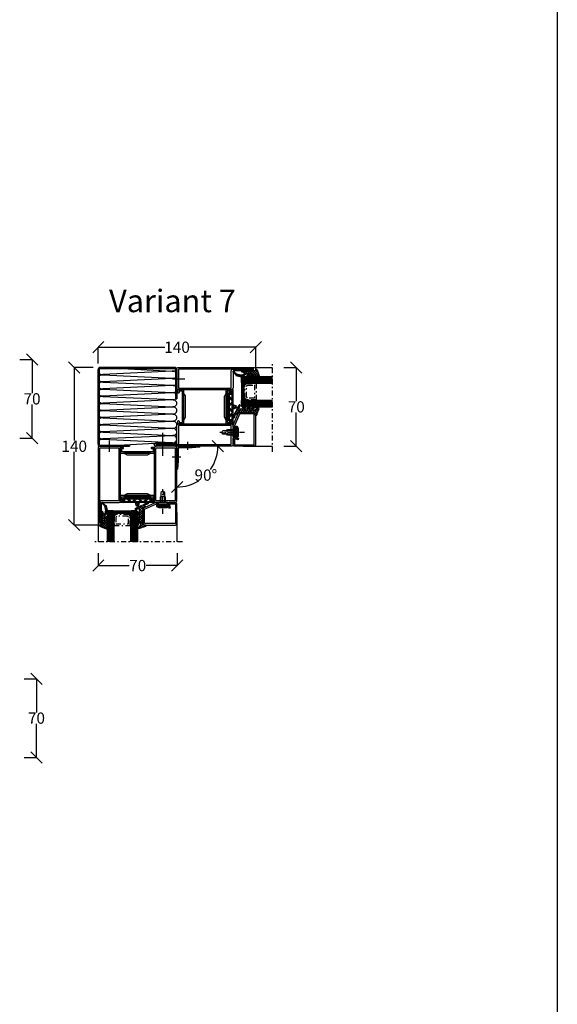
# Model space of a CAD drawing. Extents: x -6243 to 20826, y 18304 to 22537.
# Drawn here: x 4154 to 4632, y 19179 to 20053 of the extents above; entities that cross this region are included whole.
import ezdxf

# ---------------------------------------------------------------- set-up
doc = ezdxf.new("R2010")
doc.units = 0
doc.header["$MEASUREMENT"] = 0
for name, pattern in [('AUSGEZOGEN', [0]), ('DASHED', [0.75, 0.5, -0.25]), ('OGLT0', [10, 4.5, -2.2, 1.1, -2.2])]:
    doc.linetypes.add(name, pattern=pattern)
doc.layers.get('0').update_dxf_attribs({"linetype": 'CONTINUOUS'})
doc.layers.get('DEFPOINTS').update_dxf_attribs({"linetype": 'CONTINUOUS'})
doc.layers.add('HILFSPUNKTE', color=15, linetype='AUSGEZOGEN')
doc.layers.add('WA_HATCH', color=56, linetype='CONTINUOUS')
doc.styles.add('WMF-ARIAL0', font='arial.ttf')
doc.dimstyles.get("Standard").update_dxf_attribs({"dimtxt": 0.18, "dimasz": 0.18, "dimexe": 0.18, "dimexo": 0.0625, "dimgap": 0.09, "dimtad": 0, "dimtih": 1, "dimtoh": 1, "dimdec": 4, "dimzin": 0, "dimtxsty": 'STANDARD', "dimcen": 0.09, "dimazin": 3, "dimtfac": 1, "dimtdec": 4, "dimtofl": 0, "dimtmove": 0, "dimatfit": 3, "dimtolj": 1, "dimtzin": 0})

# ---------------------------------------------------------------- blocks, each defined once
blk = doc.blocks.new('_OBLIQUE')
at = {"color": 0, "linetype": 'BYBLOCK'}
blk.add_line((-0.5, -0.5), (0.5, 0.5), dxfattribs=at)
blk = doc.blocks.new('*D339')
at = {"color": 0}
for p, q in [((4154.14, 19751.44), (4165.25, 19751.44)), ((4165.07, 19751.44), (4165.07, 19721.53)), ((4165.07, 19681.44), (4165.07, 19711.35)), ((4154.14, 19681.44), (4165.25, 19681.44))]:
    blk.add_line(p, q, dxfattribs=at)
at = {"layer": 'DEFPOINTS', "color": 0}
for p in [(4154.07, 19751.44), (4154.07, 19681.44), (4165.07, 19681.44)]:
    blk.add_point(p, dxfattribs=at)
at = {"color": 0, "xscale": 10, "yscale": 10, "zscale": 10}
for p, rotation in [((4165.07, 19751.44), 90), ((4165.07, 19681.44), 270)]:
    blk.add_blockref('_OBLIQUE', p, dxfattribs=dict(at, rotation=rotation))
at = {"color": 0, "insert": (4165.07, 19716.44), "char_height": 10, "attachment_point": 5}
blk.add_mtext('\\A1;{\\Ftxt|c186;70}', dxfattribs=at)
blk = doc.blocks.new('*D349')
at = {"color": 0}
for p, q in [((4158.07, 19467.78), (4169.18, 19467.78)), ((4169, 19467.78), (4169, 19437.87)), ((4169, 19397.78), (4169, 19427.69)), ((4158.07, 19397.78), (4169.18, 19397.78))]:
    blk.add_line(p, q, dxfattribs=at)
at = {"layer": 'DEFPOINTS', "color": 0}
for p in [(4158.01, 19467.78), (4158.01, 19397.78), (4169, 19397.78)]:
    blk.add_point(p, dxfattribs=at)
at = {"color": 0, "xscale": 10, "yscale": 10, "zscale": 10}
for p, rotation in [((4169, 19467.78), 90), ((4169, 19397.78), 270)]:
    blk.add_blockref('_OBLIQUE', p, dxfattribs=dict(at, rotation=rotation))
at = {"color": 0, "insert": (4169, 19432.78), "char_height": 10, "attachment_point": 5}
blk.add_mtext('\\A1;{\\Ftxt|c186;70}', dxfattribs=at)
blk = doc.blocks.new('*D353')
at = {"color": 0}
for p, q in [((4389.07, 19744.33), (4400.19, 19744.33)), ((4400.01, 19744.33), (4400.01, 19714.42)), ((4400.01, 19674.33), (4400.01, 19704.24)), ((4389.07, 19674.33), (4400.19, 19674.33))]:
    blk.add_line(p, q, dxfattribs=at)
at = {"layer": 'DEFPOINTS', "color": 0}
for p in [(4389.01, 19744.33), (4389.01, 19674.33), (4400.01, 19674.33)]:
    blk.add_point(p, dxfattribs=at)
at = {"color": 0, "xscale": 10, "yscale": 10, "zscale": 10}
for p, rotation in [((4400.01, 19744.33), 90), ((4400.01, 19674.33), 270)]:
    blk.add_blockref('_OBLIQUE', p, dxfattribs=dict(at, rotation=rotation))
at = {"color": 0, "insert": (4400.01, 19709.33), "char_height": 10, "attachment_point": 5}
blk.add_mtext('\\A1;{\\Ftxt|c186;70}', dxfattribs=at)
blk = doc.blocks.new('*D354')
at = {"color": 0}
for p, q in [((4224.01, 19579.27), (4224.01, 19568.15)), ((4294.01, 19579.27), (4294.01, 19568.15)), ((4224.01, 19568.33), (4251.42, 19568.33)), ((4294.01, 19568.33), (4266.6, 19568.33))]:
    blk.add_line(p, q, dxfattribs=at)
at = {"layer": 'DEFPOINTS', "color": 0}
for p in [(4224.01, 19579.33), (4294.01, 19579.33), (4294.01, 19568.33)]:
    blk.add_point(p, dxfattribs=at)
at = {"color": 0, "xscale": 10, "yscale": 10, "zscale": 10, "rotation": 180}
blk.add_blockref('_OBLIQUE', (4224.01, 19568.33), dxfattribs=at)
at = {"color": 0, "xscale": 10, "yscale": 10, "zscale": 10}
blk.add_blockref('_OBLIQUE', (4294.01, 19568.33), dxfattribs=at)
at = {"color": 0, "insert": (4259.01, 19568.33), "char_height": 10, "attachment_point": 5}
blk.add_mtext('\\A1;{\\Ftxt|c186;70}', dxfattribs=at)
blk = doc.blocks.new('*D355')
at = {"color": 0}
for p, q in [((4224.01, 19747.89), (4224.01, 19762.48)), ((4224.01, 19762.3), (4283.09, 19762.3)), ((4364.01, 19762.3), (4304.93, 19762.3)), ((4364.01, 19742.89), (4364.01, 19762.48))]:
    blk.add_line(p, q, dxfattribs=at)
at = {"layer": 'DEFPOINTS', "color": 0}
for p in [(4364.01, 19762.3), (4224.01, 19747.82), (4364.01, 19742.83)]:
    blk.add_point(p, dxfattribs=at)
at = {"color": 0, "xscale": 10, "yscale": 10, "zscale": 10, "rotation": 180}
blk.add_blockref('_OBLIQUE', (4224.01, 19762.3), dxfattribs=at)
at = {"color": 0, "xscale": 10, "yscale": 10, "zscale": 10}
blk.add_blockref('_OBLIQUE', (4364.01, 19762.3), dxfattribs=at)
at = {"color": 0, "insert": (4294.01, 19762.3), "char_height": 10, "attachment_point": 5}
blk.add_mtext('\\A1;{\\Ftxt|c186;140}', dxfattribs=at)
blk = doc.blocks.new('*D356')
at = {"color": 0}
for p, q in [((4219.46, 19744.33), (4202.42, 19744.33)), ((4202.6, 19744.33), (4202.6, 19679.42)), ((4202.6, 19604.33), (4202.6, 19669.24)), ((4225.45, 19604.33), (4202.42, 19604.33))]:
    blk.add_line(p, q, dxfattribs=at)
at = {"layer": 'DEFPOINTS', "color": 0}
for p in [(4219.52, 19744.33), (4202.6, 19604.33), (4225.51, 19604.33)]:
    blk.add_point(p, dxfattribs=at)
at = {"color": 0, "xscale": 10, "yscale": 10, "zscale": 10}
for p, rotation in [((4202.6, 19744.33), 90), ((4202.6, 19604.33), 270)]:
    blk.add_blockref('_OBLIQUE', p, dxfattribs=dict(at, rotation=rotation))
at = {"color": 0, "insert": (4202.6, 19674.33), "char_height": 10, "attachment_point": 5}
blk.add_mtext('\\A1;{\\Ftxt|c186;140}', dxfattribs=at)
blk = doc.blocks.new('*D357')
at = {"color": 0}
for start, end in [(325.48497, 360), (270, 302.04937)]:
    blk.add_arc((4294.01, 19674.33), 36.23, start, end, dxfattribs=at)
at = {"layer": 'DEFPOINTS', "color": 0}
for p in [(4296.01, 19674.33), (4342.01, 19674.33), (4294.01, 19672.33), (4312.13, 19642.95), (4294.01, 19626.33)]:
    blk.add_point(p, dxfattribs=at)
at = {"color": 0, "xscale": 10, "yscale": 10, "zscale": 10}
for p, rotation in [((4330.24, 19674.33), 89.99999999999848), ((4294.01, 19638.1), 179.9999999999985)]:
    blk.add_blockref('_OBLIQUE', p, dxfattribs=dict(at, rotation=rotation))
at = {"color": 0, "insert": (4319.63, 19648.71), "char_height": 10, "attachment_point": 5}
blk.add_mtext('\\A1;90°', dxfattribs=at)
blk = doc.blocks.new('FOR901246', base_point=(-29.992304, -1.348257))
at = {"color": 5, "linetype": 'CONTINUOUS'}
blk.add_lwpolyline([(-28.492304, 18.651793), (-1.492304, 18.651793), (-1.416329, 18.649862), (-1.340548, 18.644087), (-1.265158, 18.63448), (-1.190351, 18.621068), (-1.116319, 18.603884), (-1.043253, 18.582973), (-0.971339, 18.558388), (-0.900763, 18.530192), (-0.831705, 18.498458), (-0.764343, 18.463267), (-0.69885, 18.42471), (-0.635394, 18.382885), (-0.574138, 18.3379), (-0.515239, 18.28987), (-0.458847, 18.238919), (-0.405109, 18.185177), (-0.354162, 18.128782), (-0.306136, 18.06988), (-0.261155, 18.00862), (-0.219334, 17.945161), (-0.180781, 17.879666), (-0.145595, 17.812302), (-0.113865, 17.743242), (-0.085674, 17.672664), (-0.061094, 17.600749), (-0.040188, 17.527681), (-0.023009, 17.453648), (-0.009601, 17.37884), (0, 17.303449), (0.005771, 17.227668), (0.007696, 17.151693), (0.007696, 0.151753), (0.005771, 0.075779), (0, 0), (-0.009601, -0.075389), (-0.023009, -0.150195), (-0.040188, -0.224226), (-0.061095, -0.297292), (-0.085676, -0.369206), (-0.113867, -0.439781), (-0.145597, -0.508839), (-0.180784, -0.576201), (-0.219337, -0.641694), (-0.261159, -0.70515), (-0.30614, -0.766407), (-0.354167, -0.825307), (-0.405115, -0.881698), (-0.458853, -0.935437), (-0.515245, -0.986385), (-0.574145, -1.034411), (-0.635401, -1.079393), (-0.698858, -1.121214), (-0.764351, -1.159768), (-0.831713, -1.194955), (-0.90077, -1.226685), (-0.971346, -1.254876), (-1.043259, -1.279457), (-1.116325, -1.300363), (-1.190356, -1.317543), (-1.265162, -1.33095), (-1.340552, -1.340552), (-1.41633, -1.346322), (-1.492304, -1.348247), (-6.292284, -1.348247), (-6.366548, -1.346407), (-6.440629, -1.340893), (-6.514347, -1.331717), (-6.58752, -1.318903), (-6.659969, -1.302482), (-6.731516, -1.282494), (-6.801986, -1.258989), (-6.871206, -1.232023), (-6.939005, -1.201664), (-7.005219, -1.167985), (-7.069684, -1.131069), (-7.132242, -1.091007), (-7.19274, -1.047897), (-7.251029, -1.001844), (-7.306967, -0.952962), (-7.360416, -0.901371), (-7.411246, -0.847197), (-7.459331, -0.790572), (-7.504553, -0.731636), (-7.546803, -0.670534), (-7.585975, -0.607415), (-7.621974, -0.542434), (-7.654712, -0.47575), (-7.684109, -0.407528), (-7.710092, -0.337933), (-7.732597, -0.267138), (-7.75157, -0.195315), (-7.766963, -0.122641), (-7.77874, -0.049293), (-7.786871, 0.024547), (-7.791336, 0.098699), (-7.792124, 0.172981), (-7.789234, 0.247212), (-7.782673, 0.321208), (-7.772455, 0.394789), (-7.758608, 0.467773), (-7.741164, 0.539983), (-6.907374, 3.651753), (-5.699974, 3.328233), (-6.533764, 0.216453), (-6.541861, 0.166285), (-6.539646, 0.115517), (-6.52721, 0.066246), (-6.505067, 0.020507), (-6.474133, -0.019808), (-6.435685, -0.053036), (-6.391312, -0.077802), (-6.342847, -0.093083), (-6.292294, -0.098247), (-1.492304, -0.098247), (-1.443531, -0.093444), (-1.396633, -0.079217), (-1.353411, -0.056115), (-1.315527, -0.025024), (-1.284437, 0.01286), (-1.261334, 0.056082), (-1.247108, 0.10298), (-1.242304, 0.151753), (-1.242304, 17.151793), (-1.247108, 17.200565), (-1.261334, 17.247464), (-1.284436, 17.290685), (-1.315527, 17.32857), (-1.353411, 17.35966), (-1.396633, 17.382763), (-1.443531, 17.396989), (-1.492304, 17.401793), (-28.492304, 17.401693), (-28.541077, 17.396889), (-28.587975, 17.382662), (-28.631197, 17.35956), (-28.669081, 17.328469), (-28.700172, 17.290585), (-28.723274, 17.247363), (-28.7375, 17.200465), (-28.742304, 17.151693), (-28.742304, 4.638593), (-28.746557, 4.589903), (-28.737282, 4.541916), (-28.715191, 4.498318), (-28.681981, 4.462459), (-28.640204, 4.437093), (-18.113164, -0.096397), (-16.892274, -0.098247), (-16.892274, -1.348247), (-18.082754, -1.348257), (-18.15903, -1.346319), (-18.235108, -1.340504), (-18.310793, -1.330827), (-18.385887, -1.317315), (-18.460197, -1.300001), (-18.53353, -1.278931), (-18.605697, -1.254159), (-18.676511, -1.225749), (-29.086004, 3.261113), (-29.154919, 3.292904), (-29.222138, 3.328141), (-29.287489, 3.366733), (-29.350804, 3.408581), (-29.411921, 3.453577), (-29.470684, 3.501608), (-29.526942, 3.55255), (-29.580551, 3.606272), (-29.631375, 3.662636), (-29.679282, 3.7215), (-29.724151, 3.782711), (-29.765866, 3.846114), (-29.804321, 3.911545), (-29.839417, 3.978838), (-29.871064, 4.04782), (-29.899181, 4.118314), (-29.923697, 4.19014), (-29.944548, 4.263114), (-29.961681, 4.33705), (-29.975053, 4.411757), (-29.984629, 4.487046), (-29.990384, 4.562722), (-29.992304, 4.638593), (-29.992304, 17.151793), (-29.990379, 17.227766), (-29.984608, 17.303545), (-29.975007, 17.378934), (-29.961599, 17.45374), (-29.94442, 17.527771), (-29.923513, 17.600837), (-29.898933, 17.672751), (-29.870741, 17.743326), (-29.839011, 17.812384), (-29.803824, 17.879746), (-29.765271, 17.945239), (-29.72345, 18.008695), (-29.678468, 18.069952), (-29.630442, 18.128852), (-29.579494, 18.185243), (-29.525755, 18.238982), (-29.469363, 18.28993), (-29.410463, 18.337956), (-29.349207, 18.382938), (-29.28575, 18.424759), (-29.220257, 18.463313), (-29.152896, 18.4985), (-29.083838, 18.53023), (-29.013262, 18.558421), (-28.941349, 18.583002), (-28.868283, 18.603908), (-28.794252, 18.621088), (-28.719446, 18.634495), (-28.644057, 18.644097), (-28.492304, 18.651793)], close=True, dxfattribs=at)
blk = doc.blocks.new('FOR905385', base_point=(11.2, 42.6))
at = {"color": 1, "linetype": 'CONTINUOUS'}
for p, q in [((6.52, 44.252254), (7.22, 43.552254)), ((6.52, 43.492023), (7.22, 44.192023)), ((6.83137, 41.819564), (7.934198, 40.716736)), ((6.865588, 41.716291), (7.419486, 42.270189)), ((7.220212, 45.673362), (7.821615, 45.07196)), ((8.014464, 44.986487), (8.512193, 45.484217)), ((8.209566, 44.684009), (11.286618, 41.606956)), ((8.543807, 43.39451), (9.809397, 44.660099)), ((8.920075, 41.649457), (9.164631, 41.894014)), ((8.952351, 41.819903), (9.273024, 41.49923)), ((9.164631, 41.894014), (11.434853, 44.164235)), ((9.273024, 41.49923), (11.22, 39.552254)), ((9.6216, 40.229662), (13.247605, 43.855667)), ((10.68411, 44.330785), (12.387348, 42.627547)), ((6.551822, 33.61383), (7.713551, 32.452101)), ((6.568911, 32.934333), (7.275783, 33.641205)), ((6.592651, 37.200713), (7.229411, 37.837473)), ((6.593394, 37.814899), (7.644365, 36.763928)), ((7.282577, 35.769319), (7.878725, 36.365466)), ((7.393529, 40.122911), (7.947427, 40.676809)), ((7.882516, 38.647097), (10.878776, 35.650837)), ((7.92147, 38.529532), (9.6216, 40.229662)), ((8.085506, 36.322787), (11.22, 33.188293)), ((8.097005, 32.341106), (10.992508, 35.236609)), ((8.097016, 34.189957), (11.52, 30.766973)), ((8.097018, 34.462439), (10.535539, 36.90096)), ((8.09702, 36.583762), (10.07857, 38.565311)), ((8.09702, 30.219801), (11.22, 33.342781)), ((8.294222, 40.356712), (10.0759, 38.575034)), ((10.0759, 38.575034), (11.25906, 37.391873)), ((10.07857, 38.565311), (11.22, 39.706742)), ((10.535539, 36.90096), (11.52, 37.885421)), ((10.878776, 35.650837), (11.22, 35.309613)), ((10.992508, 35.236609), (11.22, 35.464101)), ((5.021867, 28.779824), (6.725111, 27.076581)), ((5.572454, 27.695235), (6.26264, 28.385421)), ((6.952875, 26.954335), (7.79946, 27.800921)), ((7.258523, 31.502624), (7.91624, 32.160341)), ((8.037645, 32.128007), (11.22, 28.945652)), ((8.060472, 27.862539), (10.88637, 25.036642)), ((8.09702, 28.09848), (11.433437, 31.434898)), ((8.09702, 29.947312), (11.281941, 26.762391)), ((8.333295, 26.213436), (11.22, 29.10014)), ((9.720596, 25.479416), (11.227533, 26.986353)), ((11.21707, 24.85457), (12.516259, 26.153758)), ((11.873526, 26.170806), (12.577902, 25.46643)), ((12.387366, 23.903545), (13.067798, 24.583977)), ((13.7115, 24.332832), (15.164227, 22.880105)), ((13.898816, 23.293674), (14.593755, 23.988614))]:
    blk.add_line(p, q, dxfattribs=at)
at = {"color": 40, "linetype": 'CONTINUOUS'}
blk.add_line((13.494193, 42.664898), (13.494193, 43.624416), dxfattribs=at)
at = {"color": 1, "linetype": 'CONTINUOUS'}
for points in [[(11.22, 37.231198), (11.22, 34.408048), (11.22, 31.584898, 0.414214), (11.37, 31.434898), (11.47, 31.434898, -0.414214), (11.52, 31.384898), (11.52, 30.698168, -0.198005), (11.505479, 30.662936), (11.32165, 30.47782, 0.198005), (11.22, 30.231198), (11.22, 27.108866, 0.579523), (12.72563, 26.246115, -0.91465), (13.014674, 25.840561), (12.425367, 25.335771, 0.830439), (12.837526, 24.621829, -0.179598), (12.976695, 24.619521), (14.87843, 23.877545, 0.116258), (15.105585, 23.845415, -0.701069), (15.4651, 23.079519), (15.388039, 23.002243, -0.29808), (14.905837, 22.900778), (12.601021, 23.800018, -0.11249), (12.049441, 24.174169, 0.134786), (10.246051, 25.285081, -0.052156), (9.475792, 25.600235), (4.930836, 28.039604, -0.937422), (5.262195, 28.765921), (7.825922, 27.790856, 0.525142), (8.09702, 27.977792), (8.09702, 30.71688, 0.265723), (7.997664, 30.888795, -0.264672), (6.52002, 33.462979, -0.007367), (6.520347, 33.474766, -0.782366), (7.281956, 33.628742, -0.069914), (7.315067, 33.522412, 0.126429), (7.919072, 32.156746, 0.711632), (8.097005, 32.220291), (8.09702, 34.86688, 0.231956), (8.0195, 35.02499, -0.188007), (6.525655, 37.516945, -0.969401), (7.309421, 37.675353, 0.09403), (7.914799, 36.312453, 0.735289), (8.09702, 36.369371), (8.09702, 37.872126, 0.080159), (8.056895, 38.120805), (6.580899, 42.575511, -0.080159), (6.52, 42.952934), (6.52, 44.582394, -0.637432), (8.492291, 45.500853, 0.15616), (11.886103, 44.111401, -0.004682), (12.747904, 44.035902, -0.419394), (13.712966, 42.842067, -0.38109), (13.514274, 42.664898), (12.72, 42.664898, 0.414214), (11.22, 41.164898), (11.22, 38.584898, 0.414214), (11.37, 38.434898), (11.47, 38.434898, -0.414214), (11.52, 38.384898), (11.52, 37.698168, -0.198005), (11.505479, 37.662936), (11.32165, 37.47782, 0.198005), (11.22, 37.231198)], [(9.014421, 42.4411, 0.095298), (8.906434, 42.709193, -0.115368), (8.216783, 44.639022, 0.944802), (7.22, 44.582394), (7.22, 43.017476, 0.080159), (7.265674, 42.734408), (7.96364, 40.627877, 0.773902), (8.736356, 40.679262), (9.015252, 42.152077, 0.095298), (9.014421, 42.4411)]]:
    blk.add_lwpolyline(points, format="xyb", close=True, dxfattribs=at)
blk = doc.blocks.new('FOR906577', base_point=(1.45, 0))
at = {"color": 4, "linetype": 'OGLT0'}
blk.add_line((7, 21.974766), (7, 0), dxfattribs=at)
at = {"color": 4, "linetype": 'CONTINUOUS'}
for p, q in [((1.45, 15.427166), (3.2501, 16.327166)), ((1.45, 15.427166), (12.5501, 15.427166)), ((1.45, 14.727166), (1.45, 15.427166)), ((1.45, 14.727166), (12.5501, 14.727166)), ((1.6977, 13.802966), (1.45, 14.727166)), ((12.3024, 13.802966), (1.6977, 13.802966)), ((2.2501, 13.250566), (1.6977, 13.802966)), ((2.95, 13.127166), (2.2501, 13.250566)), ((2.95, 13.127166), (11.0501, 13.127166)), ((2.95, 11.827166), (2.95, 13.127166)), ((11.0501, 11.827166), (2.95, 11.827166)), ((3.2501, 16.327166), (10.75, 16.327166)), ((4.6, 6.977166), (4.6, 11.827166)), ((5.25, 6.327166), (5.25, 11.827166)), ((8.75, 11.827166), (8.75, 6.327166)), ((9.4, 11.827166), (9.4, 6.977066)), ((10.75, 16.327166), (12.5501, 15.427166)), ((11.7501, 13.250566), (11.0501, 13.127166)), ((11.0501, 13.127166), (11.0501, 11.827166)), ((12.3024, 13.802966), (11.7501, 13.250566)), ((12.5501, 14.727166), (12.3024, 13.802966)), ((12.5501, 15.427166), (12.5501, 14.727166)), ((5.25, 6.327166), (4.6, 6.977166)), ((5.25, 2.837466), (5.25, 6.327166)), ((7, 1.827166), (5.25, 2.837466)), ((8.75, 6.327166), (7, 1.827166)), ((8.75, 2.837466), (7, 1.827166)), ((9.4, 6.977066), (8.75, 6.327166)), ((8.75, 6.327166), (8.75, 2.837466))]:
    blk.add_line(p, q, dxfattribs=at)
blk.add_arc((7, 3.5145), 3.312641, 58.110722, 121.889278, dxfattribs=at)
blk = doc.blocks.new('FOR985302', base_point=(-8.6, 6.1))
at = {"color": 1, "linetype": 'CONTINUOUS'}
for p, q in [((-13.587434, 7.11973), (-11.694749, 9.012416)), ((-13.317754, 9.46363), (-9.187814, 5.33369)), ((-13.587434, 4.99841), (-10.169483, 8.416361)), ((-13.587434, 7.61199), (-9.508224, 3.53278)), ((-13.587434, 5.49067), (-8.591708, 0.494943)), ((-13.587153, 0.75605), (-12.738002, 1.605201)), ((-13.586462, 1.247057), (-12.74544, 0.406035)), ((-12.901334, 3.56319), (-8.644217, 7.820306)), ((-12.455415, -0.233532), (-9.245566, 2.976317)), ((-12.365073, 0.025668), (-11.803698, -0.535708)), ((-11.919004, 2.424199), (-9.434763, 4.908441)), ((-11.492735, 1.27465), (-8.591708, -1.626377)), ((-11.197921, -1.097358), (-8.592815, 1.507748)), ((-10.136131, 8.403328), (-7.844794, 6.111991)), ((-8.375875, 5.967328), (-7.269675, 7.073528)), ((-14.018722, -6.03948), (-13.899763, -5.920521)), ((-13.639714, -7.184973), (-12.045457, -8.77923)), ((-13.576528, -7.718606), (-12.383809, -6.525887)), ((-13.421094, -1.039632), (-13.279338, -1.181388)), ((-13.405373, -5.42613), (-8.591708, -0.612465)), ((-13.381295, -5.322072), (-12.379481, -6.323886)), ((-13.345692, -1.123809), (-12.775565, -0.553682)), ((-12.958868, -9.222266), (-12.132645, -8.396043)), ((-12.768724, -3.813322), (-11.927285, -4.654761)), ((-11.828925, -2.6318), (-10.852067, -3.608659)), ((-11.197921, -1.141484), (-8.591708, -3.747698)), ((-10.406216, -4.054509), (-8.670377, -5.790348)), ((-10.266237, -4.408315), (-8.591708, -2.733786)), ((-9.634657, -5.898056), (-8.591708, -4.855106)), ((-13.302783, -9.643224), (-9.067158, -13.878849)), ((-12.753375, -11.138094), (-11.655609, -10.040327)), ((-11.483416, -11.989455), (-10.879343, -11.385381)), ((-10.421248, -13.048607), (-9.853043, -12.480402)), ((-9.130455, -13.879135), (-8.601923, -13.350602))]:
    blk.add_line(p, q, dxfattribs=at)
blk.add_lwpolyline([(-8.591708, 1.450127, 0.133624), (-8.798522, 2.210173), (-9.322242, 3.107724, -0.637708), (-7.244179, 6.098999, 0.466038), (-7.01, 6.296438, 0.308337), (-7.836822, 7.504786), (-12.905443, 9.48554, 0.528049), (-13.587434, 9.019837), (-13.587434, 4.916201, 0.179822), (-13.223331, 3.936539), (-11.734416, 2.210173), (-11.493641, 1.930999, -0.342905), (-11.462357, 1.318144), (-12.366152, 0.024122, 0.171359), (-12.455041, -0.296735, -1.534862), (-12.885196, -0.141304, 0.191397), (-12.746712, 0.201013), (-12.73699, 1.768447, 0.395332), (-13.108567, 2.169918), (-13.157306, 2.173389, 0.434776), (-13.58572, 1.774962), (-13.588987, -0.548157, 0.734228), (-12.133122, -1.007365), (-11.652872, -0.319761, -0.733691), (-11.197914, -0.462915), (-11.197928, -1.764295, -0.228397), (-11.461809, -2.311828, 0.18624), (-13.463448, -5.728632, -0.154994), (-13.532181, -5.864209, -0.292922), (-13.796331, -5.924429, 0.80662), (-13.973319, -6.207347), (-13.384538, -6.780888, -0.390666), (-13.373588, -6.984825), (-13.464426, -7.094613, -0.292922), (-13.722467, -7.177176, 0.80662), (-13.874643, -7.474177), (-13.239024, -7.99533, -0.390666), (-13.210694, -8.197587), (-13.291822, -8.314733, -0.292922), (-13.541867, -8.419035, 0.8064), (-13.668194, -8.727898), (-12.990094, -9.193583, -0.391404), (-12.944891, -9.393038), (-13.016017, -9.516324, -0.292082), (-13.255852, -9.64093, 0.80662), (-13.355256, -9.959499), (-12.640206, -10.364859, -0.390666), (-12.577863, -10.559342, -0.223725), (-12.676392, -10.641649), (-12.957696, -10.715197, 0.720752), (-12.979129, -11.03932, -0.115082), (-11.126342, -12.353513, 0.07905), (-9.354065, -13.811263, 1.435983), (-9.189513, -12.887887, -0.199448), (-9.376878, -12.846797, -0.09327), (-11.059387, -11.129549, 0.368929), (-11.55947, -10.98859, -0.945049), (-11.840665, -10.459646, 0.368672), (-11.677676, -9.966594, -0.027681), (-11.911945, -9.286667, -0.044384), (-12.364235, -6.906088, -0.217708), (-11.287561, -3.759487, -0.548395), (-10.459661, -3.919425), (-9.749629, -5.714074, 0.827377), (-8.591708, -5.493339), (-8.591708, 1.450127)], format="xyb", close=True, dxfattribs=at)
blk = doc.blocks.new('*U309')
at = {"color": 4, "linetype": 'CONTINUOUS'}
for p, q in [((-56, -248.9), (-55.85, -248.9)), ((-56, -249.3), (-55.45, -249.3)), ((-56, -249.7), (-55.05, -249.7)), ((-56, -250.1), (-54.65, -250.1)), ((-56, -250.5), (-41, -250.5)), ((-56, -250.9), (-41, -250.9)), ((-56, -251.3), (-41, -251.3)), ((-56, -251.7), (-41, -251.7)), ((-56, -252.1), (-41, -252.1)), ((-56, -252.5), (-41, -252.5)), ((-42.35, -250.1), (-41, -250.1)), ((-41.95, -249.7), (-41, -249.7)), ((-41.55, -249.3), (-41, -249.3)), ((-41.15, -248.9), (-41, -248.9))]:
    blk.add_line(p, q, dxfattribs=at)
blk = doc.blocks.new('*G310', base_point=(-75, -252.5))
at = {"color": 40, "linetype": 'OGLT0'}
blk.add_line((5, -225), (-75, -225), dxfattribs=at)
at = {"color": 40, "linetype": 'CONTINUOUS'}
for p, q in [((-70, -241), (-70, -225)), ((0, -251), (0, -225))]:
    blk.add_line(p, q, dxfattribs=at)
at = {"color": 4, "linetype": 'CONTINUOUS'}
for p, q in [((-62, -252), (-62, -225)), ((-61, -252.5), (-61, -225)), ((-60, -252.5), (-60, -225)), ((-59, -252.5), (-59, -225)), ((-58, -252.5), (-58, -225)), ((-57, -252.5), (-57, -225)), ((-56, -252), (-56, -225)), ((-41, -252), (-41, -225)), ((-40, -252.5), (-40, -225)), ((-39, -252.5), (-39, -225)), ((-38, -252.5), (-38, -225)), ((-37, -252.5), (-37, -225)), ((-36, -252.5), (-36, -225)), ((-35, -252), (-35, -225)), ((-61.5, -252.5), (-62, -252)), ((-56.5, -252.5), (-61.5, -252.5)), ((-56, -252), (-56.5, -252.5)), ((-40.5, -252.5), (-41, -252)), ((-35.5, -252.5), (-40.5, -252.5)), ((-35, -252), (-35.5, -252.5))]:
    blk.add_line(p, q, dxfattribs=at)
at = {"color": 4, "linetype": 'OGLT0'}
for p, q in [((-55.7, -248), (-55.7, -239.5)), ((-55.7, -239.5), (-41.3, -239.5)), ((-54.2, -247), (-54.2, -241)), ((-54.2, -241), (-42.8, -241)), ((-42.8, -241), (-42.8, -247)), ((-41.3, -239.5), (-41.3, -248)), ((-54.2, -249.5), (-55.7, -248)), ((-53.2, -248), (-54.2, -247)), ((-42.8, -249.5), (-54.2, -249.5)), ((-43.8, -248), (-53.2, -248)), ((-42.8, -247), (-43.8, -248)), ((-41.3, -248), (-42.8, -249.5))]:
    blk.add_line(p, q, dxfattribs=at)
at = {"color": 4, "linetype": 'CONTINUOUS'}
blk.add_lwpolyline([(-41, -252.5), (-41, -248.75), (-42.5, -250.25), (-54.5, -250.25), (-56, -248.75), (-56, -252.5), (-41, -252.5)], close=True, dxfattribs=at)
at = {"color": 4}
blk.add_blockref('*U309', (0, 0), dxfattribs=at)
blk = doc.blocks.new('FOR531751-1', base_point=(-20, -1))
at = {"color": 5, "linetype": 'CONTINUOUS'}
for points in [[(-17, 49), (-9.5, 49), (-2, 49, -0.414214), (0, 47), (0, 1, -0.414214), (-2, -1), (-18.5, -1, -0.414214), (-20, 0.5), (-20, 67.5, -1), (-17, 67.5), (-17, 49)], [(-18.06066, 47.93934, -0.198912), (-18.5, 49), (-18.5, 67.5), (-18.5, 0.5), (-2, 0.5, 0.414214), (-1.5, 1), (-1.5, 47, 0.414214), (-2, 47.5), (-17, 47.5, -0.198912), (-18.06066, 47.93934)], [(32, 49), (40.25, 49), (48.5, 49, -0.414214), (50, 47.5), (50, 0.5, -0.414214), (48.5, -1), (32, -1, -0.414214), (30, 1), (30, 47, -0.414214), (32, 49)], [(40.25, 47.5), (32, 47.5, 0.414214), (31.5, 47), (31.5, 1, 0.414214), (32, 0.5), (48.5, 0.5), (48.5, 47.5), (40.25, 47.5)]]:
    blk.add_lwpolyline(points, format="xyb", close=True, dxfattribs=at)
at = {"color": 4, "linetype": 'CONTINUOUS'}
for points in [[(1, 43.9), (29, 43.9), (29, 47), (27.700279, 47, -0.414214), (27.250279, 47.45), (27.250279, 47.55, -0.414214), (27.700279, 48), (30, 48), (30, 42.903407), (0, 42.903407), (0, 48), (2.299721, 48, -0.414214), (2.749721, 47.55), (2.749721, 47.45, -0.414214), (2.299721, 47), (1, 47), (1, 43.9)], [(23.89947, 41.403407), (5.889708, 41.403407, -0.168129), (5.271639, 41.617283), (2.99986, 42.903407), (26.99986, 42.903407), (24.49946, 41.6034, -0.162274), (23.89947, 41.403407)], [(29, 4.1), (1, 4.1), (1, 1), (2.299721, 1, -0.414214), (2.749721, 0.55), (2.749721, 0.45, -0.414214), (2.299721, 0), (0, 0), (0, 5.096593), (30, 5.096593), (30, 0), (27.700279, 0, -0.414214), (27.250279, 0.45), (27.250279, 0.55, -0.414214), (27.700279, 1), (29, 1), (29, 4.1)], [(5.889708, 6.596593), (23.89947, 6.596593, -0.162274), (24.49946, 6.3966), (26.99986, 5.096593), (2.99986, 5.096593), (5.271639, 6.382717, -0.168129), (5.889708, 6.596593)]]:
    blk.add_lwpolyline(points, format="xyb", close=True, dxfattribs=at)
blk = doc.blocks.new('*U311')
at = {"color": 4, "linetype": 'CONTINUOUS'}
for p, q in [((-56, -248.9), (-55.85, -248.9)), ((-56, -249.3), (-55.45, -249.3)), ((-56, -249.7), (-55.05, -249.7)), ((-56, -250.1), (-54.65, -250.1)), ((-56, -250.5), (-41, -250.5)), ((-56, -250.9), (-41, -250.9)), ((-56, -251.3), (-41, -251.3)), ((-56, -251.7), (-41, -251.7)), ((-56, -252.1), (-41, -252.1)), ((-56, -252.5), (-41, -252.5)), ((-42.35, -250.1), (-41, -250.1)), ((-41.95, -249.7), (-41, -249.7)), ((-41.55, -249.3), (-41, -249.3)), ((-41.15, -248.9), (-41, -248.9))]:
    blk.add_line(p, q, dxfattribs=at)
blk = doc.blocks.new('*G312', base_point=(-75, -252.5))
at = {"color": 40, "linetype": 'OGLT0'}
blk.add_line((5, -225), (-75, -225), dxfattribs=at)
at = {"color": 40, "linetype": 'CONTINUOUS'}
for p, q in [((-70, -241), (-70, -225)), ((0, -251), (0, -225))]:
    blk.add_line(p, q, dxfattribs=at)
at = {"color": 4, "linetype": 'CONTINUOUS'}
for p, q in [((-62, -252), (-62, -225)), ((-61, -252.5), (-61, -225)), ((-60, -252.5), (-60, -225)), ((-59, -252.5), (-59, -225)), ((-58, -252.5), (-58, -225)), ((-57, -252.5), (-57, -225)), ((-56, -252), (-56, -225)), ((-41, -252), (-41, -225)), ((-40, -252.5), (-40, -225)), ((-39, -252.5), (-39, -225)), ((-38, -252.5), (-38, -225)), ((-37, -252.5), (-37, -225)), ((-36, -252.5), (-36, -225)), ((-35, -252), (-35, -225)), ((-61.5, -252.5), (-62, -252)), ((-56.5, -252.5), (-61.5, -252.5)), ((-56, -252), (-56.5, -252.5)), ((-40.5, -252.5), (-41, -252)), ((-35.5, -252.5), (-40.5, -252.5)), ((-35, -252), (-35.5, -252.5))]:
    blk.add_line(p, q, dxfattribs=at)
at = {"color": 4, "linetype": 'OGLT0'}
for p, q in [((-55.7, -248), (-55.7, -239.5)), ((-55.7, -239.5), (-41.3, -239.5)), ((-54.2, -247), (-54.2, -241)), ((-54.2, -241), (-42.8, -241)), ((-42.8, -241), (-42.8, -247)), ((-41.3, -239.5), (-41.3, -248)), ((-54.2, -249.5), (-55.7, -248)), ((-53.2, -248), (-54.2, -247)), ((-42.8, -249.5), (-54.2, -249.5)), ((-43.8, -248), (-53.2, -248)), ((-42.8, -247), (-43.8, -248)), ((-41.3, -248), (-42.8, -249.5))]:
    blk.add_line(p, q, dxfattribs=at)
at = {"color": 4, "linetype": 'CONTINUOUS'}
blk.add_lwpolyline([(-41, -252.5), (-41, -248.75), (-42.5, -250.25), (-54.5, -250.25), (-56, -248.75), (-56, -252.5), (-41, -252.5)], close=True, dxfattribs=at)
at = {"color": 4}
blk.add_blockref('*U311', (0, 0), dxfattribs=at)
blk = doc.blocks.new('FOR985305', base_point=(-15.705893, -4.030406))
at = {"color": 1, "linetype": 'CONTINUOUS'}
for p, q in [((-15.326689, 0.999459), (-15.705352, 0.620796)), ((-14.372338, 1), (-13.272338, -0.1)), ((-13.204827, 1), (-14.290612, -0.085784)), ((-11.083507, 1), (-12.350452, -0.266945)), ((-12.243947, 0.992929), (-11.24102, -0.009998)), ((-10.129697, 1), (-9.129697, 0)), ((-8.962187, 1), (-9.962187, 0)), ((-8.008377, 1), (-6.915739, -0.092638)), ((-6.840866, 1), (-7.840866, 0)), ((-5.887057, 1), (-4.887057, 0)), ((-4.719546, 1), (-5.738009, -0.018463)), ((-3.765736, 1), (-2.658137, -0.1076)), ((-2.598226, 1), (-3.656592, -0.058367)), ((-2.0919, 0.993124), (-2.091705, 0.992929)), ((-1.644416, 1), (-0.644416, 0)), ((0.82348, 3.967345), (-1.553296, 1.590568)), ((-0.476905, 1), (-1.476905, 0)), ((-1.335407, 2.357951), (0.022544, 1)), ((-0.82348, 3.967345), (1.553296, 1.590568)), ((1.335407, 2.357951), (-0.022544, 1)), ((0.476904, 1), (1.476904, 0)), ((1.644415, 1), (0.644415, 0)), ((2.598225, 1), (3.952666, -0.354441)), ((3.765735, 1), (2.658137, -0.107599)), ((4.719545, 1), (7.740015, -2.02047)), ((5.887056, 1), (4.887056, 0)), ((8.008376, 1), (6.350635, -0.657741)), ((6.840865, 1), (7.840865, 0)), ((8.962186, 1), (9.962186, 0)), ((10.129696, 1), (9.129696, 0)), ((11.083506, 1), (12.350451, -0.266945)), ((12.258088, 1.007071), (11.249793, -0.001224)), ((13.204826, 1), (14.290611, -0.085784)), ((14.372337, 1), (13.272337, -0.1)), ((15.326688, 0.999459), (15.705351, 0.620796)), ((-11.399861, -1.437674), (-12.625627, -2.66344)), ((-12.25028, -1.122058), (-11.394043, -1.978295)), ((-11.24775, -2.124588), (-10.241932, -3.130406)), ((-9.971272, -2.130406), (-10.971272, -3.130406)), ((-9.179062, -2.071956), (-7.987889, -3.263129)), ((-5.738009, -0.018463), (-9.043611, -3.324065)), ((-8.118402, -1.011295), (-7.411295, -1.718402)), ((-6.999291, -2.130406), (-5.999291, -3.130406)), ((-6.915739, -0.092638), (-6.350635, -0.657742)), ((-5.728632, -2.130406), (-6.728632, -3.130406)), ((-4.877971, -2.130406), (-3.877971, -3.130406)), ((-3.607311, -2.130406), (-4.607311, -3.130406)), ((-3.656592, -0.058367), (-3.952666, -0.354441)), ((-2.220255, -0.743349), (-2.892006, -1.415101)), ((-2.756651, -2.130406), (-1.756651, -3.130406)), ((-1.159594, -1.804009), (-2.485991, -3.130406)), ((-0.63533, -2.130406), (0.527118, -3.292854)), ((0.635329, -2.130406), (-0.527118, -3.292854)), ((1.159594, -1.80401), (1.421146, -2.065562)), ((1.421146, -2.065562), (1.740536, -2.384952)), ((1.740536, -2.384952), (2.48599, -3.130406)), ((2.328497, -2.558558), (1.75665, -3.130406)), ((2.220254, -0.74335), (2.892006, -1.415101)), ((2.75665, -2.130406), (2.328497, -2.558558)), ((3.60731, -2.130406), (4.60731, -3.130406)), ((3.966243, -3.042133), (3.87797, -3.130406)), ((4.87797, -2.130406), (3.966243, -3.042133)), ((5.728631, -2.130406), (6.728631, -3.130406)), ((6.99929, -2.130406), (5.99929, -3.130406)), ((8.118402, -1.011295), (7.411295, -1.718402)), ((7.740015, -2.02047), (9.043611, -3.324066)), ((9.148466, -2.102551), (7.985032, -3.265984)), ((9.179245, -2.071772), (9.148466, -2.102551)), ((9.971271, -2.130406), (10.971271, -3.130406)), ((11.247749, -2.124588), (10.241931, -3.130406)), ((12.250279, -1.122058), (11.394043, -1.978294)), ((11.399861, -1.437675), (12.625626, -2.66344))]:
    blk.add_line(p, q, dxfattribs=at)
for points in [[(7.736681, -3.130406), (4.265203, -3.130406), (0.793725, -3.130406, 0.451416), (0.496078, -3.467906, -1.133893), (-0.496078, -3.467906, 0.451416), (-0.793725, -3.130406), (-7.736681, -3.130406, 0.451416), (-8.034328, -3.467906, -1.133893), (-9.026484, -3.467906, 0.451416), (-9.324131, -3.130406), (-11.538042, -3.130406, -0.239954), (-12.75115, -2.512658), (-13.183891, -1.917634, -0.636346), (-13.008698, -1.600452), (-12.570448, -1.629982, 0.434059), (-12.25028, -1.330661), (-12.25028, -0.55, 0.414214), (-12.70028, -0.1), (-13.97548, -0.1, -0.111349), (-15.477559, 0.23871, -0.799615), (-15.305893, 1), (15.305892, 1, -0.799615), (15.477558, 0.23871, -0.111349), (13.975479, -0.1), (12.700279, -0.1, 0.414214), (12.250279, -0.55), (12.250279, -1.343573, 0.421314), (12.570156, -1.629983), (13.008706, -1.600452, -0.636331), (13.183891, -1.917634), (12.75115, -2.512658, -0.239954), (11.538042, -3.130406), (9.324131, -3.130406, 0.451416), (9.026484, -3.467906, -1.133893), (8.034328, -3.467906, 0.451416), (7.736681, -3.130406)], [(-7.405174, -0.123463, 0.303347), (-7.589949, 0), (-11.199861, 0, 0.414214), (-11.399861, -0.2), (-11.399861, -1.930406, 0.414214), (-11.199861, -2.130406), (-9.320356, -2.130406, 0.198912), (-9.178934, -2.071827), (-7.448528, -0.341421, 0.303347), (-7.405174, -0.123463)], [(-4.313413, -0.015224, 0.098491), (-4.389949, 0), (-5.610051, 0, 0.098491), (-5.686587, -0.015224, 0.098491), (-5.751472, -0.058579), (-7.481878, -1.788985, 0.668179), (-7.340457, -2.130406), (-2.659543, -2.130406, 0.668179), (-2.518122, -1.788985), (-4.248528, -0.058579, 0.098491), (-4.313413, -0.015224)], [(0.826892, -2.115182, 0.049127), (0.861469, -2.0967, 0.049127), (0.891776, -2.071827), (2.622183, -0.341421, 0.668179), (2.480761, 0), (-2.480761, 0, 0.303347), (-2.665537, -0.123463, 0.303347), (-2.622183, -0.341421), (-0.891776, -2.071827, 0.198912), (-0.750355, -2.130406), (0.750355, -2.130406, 0.098491), (0.826892, -2.115182)], [(-0.961974, 3.673141, -0.755591), (0.961974, 3.673141), (1.617789, 1.363429, 0.335317), (2.098776, 1), (-2.098776, 1, 0.335317), (-1.617789, 1.363429), (-0.961974, 3.673141)], [(2.474768, -2.006943, 0.303347), (2.659543, -2.130406), (7.340457, -2.130406, 0.303347), (7.525232, -2.006943, 0.303347), (7.481878, -1.788985), (5.751472, -0.058579, 0.198912), (5.610051, 0), (4.389949, 0, 0.198912), (4.248528, -0.058579), (2.518122, -1.788985, 0.303347), (2.474768, -2.006943)], [(9.243819, -2.115182, 0.098491), (9.320356, -2.130406), (11.199861, -2.130406, 0.414214), (11.399861, -1.930406), (11.399861, -0.2, 0.414214), (11.199861, 0), (7.589949, 0, 0.668179), (7.448528, -0.341421), (9.178934, -2.071827, 0.098491), (9.243819, -2.115182)]]:
    blk.add_lwpolyline(points, format="xyb", close=True, dxfattribs=at)

msp = doc.modelspace()

# ---------------------------------------------------------------- linework, layer by layer
for p, q in [((4632.12953, 21250.67366), (4632.12953, 18303.73862)), ((4292.01042, 19744.32605), (4225.51053, 19744.32605)), ((4223.76054, 19676.07887), (4223.76054, 19742.58095)), ((4224.81054, 19742.57915), (4224.81054, 19676.07887)), ((4225.51053, 19743.27605), (4292.01042, 19743.27605)), ((4292.71042, 19742.57605), (4292.71042, 19716.32605)), ((4293.76042, 19742.57605), (4293.76042, 19716.32605)), ((4292.71042, 19716.32605), (4293.76042, 19716.32605)), ((4225.51054, 19675.37887), (4251.76054, 19675.37887)), ((4225.51054, 19674.32887), (4251.76054, 19674.32887)), ((4251.76054, 19675.37887), (4251.76054, 19674.32887)), ((4307.33158, 19673.71847), (4314.30494, 19674.32856)), ((4314.37031, 19673.58141), (4314.30494, 19674.32856)), ((4294.62031, 19672.46847), (4294.62031, 19661.0072)), ((4295.37031, 19660.97445), (4295.37031, 19672.46847)), ((4295.87031, 19673.71847), (4307.33158, 19673.71847)), ((4307.36432, 19672.96847), (4295.87031, 19672.96847)), ((4314.37031, 19673.58141), (4307.36432, 19672.96847)), ((4294.62031, 19661.0072), (4294.01022, 19654.03384)), ((4294.75736, 19653.96847), (4295.37031, 19660.97445)), ((4294.75736, 19653.96847), (4294.01022, 19654.03384))]:
    msp.add_line(p, q)
at = {"linetype": 'DASHED'}
for p, q in [((4290.04375, 19734.32856), (4300.9771, 19734.32856)), ((4281.06042, 19686.22207), (4281.06042, 19665.91736)), ((4233.76015, 19679.43432), (4233.76015, 19669.22341)), ((4303.61731, 19671.23143), (4303.61731, 19678.26992)), ((4297.41851, 19664.72146), (4289.6598, 19664.72146))]:
    msp.add_line(p, q, dxfattribs=at)
at = {"color": 5, "linetype": 'CONTINUOUS'}
for points in [[(4343.76042, 19741.32856), (4343.76042, 19733.82856), (4343.76042, 19726.32856, -0.414214), (4341.76042, 19724.32856), (4295.76042, 19724.32856, -0.414214), (4293.76042, 19726.32856), (4293.76042, 19742.82856, -0.414214), (4295.26042, 19744.32856), (4362.26042, 19744.32856, -1), (4362.26042, 19741.32856), (4343.76042, 19741.32856)], [(4342.69976, 19742.38922, -0.198912), (4343.76042, 19742.82856), (4362.26042, 19742.82856), (4295.26042, 19742.82856), (4295.26042, 19726.32856, 0.414214), (4295.76042, 19725.82856), (4341.76042, 19725.82856, 0.414214), (4342.26042, 19726.32856), (4342.26042, 19741.32856, -0.198912), (4342.69976, 19742.38922)], [(4293.76042, 19677.32856), (4293.76042, 19684.82856), (4293.76042, 19692.32856, -0.414214), (4295.76042, 19694.32856), (4341.76042, 19694.32856, -0.414214), (4343.76042, 19692.32856), (4343.76042, 19675.82856, -0.414214), (4342.26042, 19674.32856), (4275.26042, 19674.32856, -1), (4275.26042, 19677.32856), (4293.76042, 19677.32856)], [(4294.82108, 19676.2679, -0.198912), (4293.76042, 19675.82856), (4275.26042, 19675.82856), (4342.26042, 19675.82856), (4342.26042, 19692.32856, 0.414214), (4341.76042, 19692.82856), (4295.76042, 19692.82856, 0.414214), (4295.26042, 19692.32856), (4295.26042, 19677.32856, -0.198912), (4294.82108, 19676.2679)]]:
    msp.add_lwpolyline(points, format="xyb", close=True, dxfattribs=at)
at = {"color": 4, "linetype": 'CONTINUOUS'}
for points in [[(4298.86042, 19695.32856), (4298.86042, 19723.32856), (4295.76042, 19723.32856), (4295.76042, 19722.02884, -0.414214), (4295.31042, 19721.57884), (4295.21042, 19721.57884, -0.414214), (4294.76042, 19722.02884), (4294.76042, 19724.32856), (4299.85701, 19724.32856), (4299.85701, 19694.32856), (4294.76042, 19694.32856), (4294.76042, 19696.62828, -0.414214), (4295.21042, 19697.07828), (4295.31042, 19697.07828, -0.414214), (4295.76042, 19696.62828), (4295.76042, 19695.32856), (4298.86042, 19695.32856)], [(4301.35701, 19718.43885), (4301.35701, 19700.42909, -0.162274), (4301.15702, 19699.8291), (4299.85701, 19697.3287), (4299.85701, 19721.3287), (4301.14314, 19719.05692, -0.168129), (4301.35701, 19718.43885)], [(4336.16383, 19700.42909), (4336.16383, 19718.43885, -0.168129), (4336.3777, 19719.05692), (4337.66383, 19721.3287), (4337.66383, 19697.3287), (4336.36382, 19699.8291, -0.162274), (4336.16383, 19700.42909)], [(4338.66042, 19723.32856), (4338.66042, 19695.32856), (4341.76042, 19695.32856), (4341.76042, 19696.62828, -0.414214), (4342.21042, 19697.07828), (4342.31042, 19697.07828, -0.414214), (4342.76042, 19696.62828), (4342.76042, 19694.32856), (4337.66383, 19694.32856), (4337.66383, 19724.32856), (4342.76042, 19724.32856), (4342.76042, 19722.02884, -0.414214), (4342.31042, 19721.57884), (4342.21042, 19721.57884, -0.414214), (4341.76042, 19722.02884), (4341.76042, 19723.32856), (4338.66042, 19723.32856)]]:
    msp.add_lwpolyline(points, format="xyb", close=True, dxfattribs=at)
for centre, radius, start, end in [((4225.51053, 19742.57605), 1.75, 90, 180), ((4292.01042, 19742.57605), 1.75, 0, 90), ((4225.51053, 19742.57605), 0.7, 90, 180), ((4292.01042, 19742.57605), 0.7, 0, 90), ((4225.51054, 19676.07887), 1.75, 180, 270), ((4225.51054, 19676.07887), 0.7, 180, 270), ((4295.87031, 19672.46847), 1.25, 90, 180), ((4295.87031, 19672.46847), 0.5, 90, 180)]:
    msp.add_arc(centre, radius, start, end)
at = {"layer": 'WA_HATCH', "flags": 128}
for points in [[(4292.71042, 19740.22179, 0.263503856), (4289.654, 19740.90074), (4227.97702, 19738.00163, -0.27629767), (4224.81054, 19738.78471, -0.27629767)], [(4224.81054, 19736.94093, -0.276297846), (4227.97702, 19737.72401), (4289.654, 19734.8249, 0.263504089), (4292.71042, 19735.50385)], [(4245.02681, 19743.27605), (4289.654, 19741.17835, 0.263504089), (4292.71042, 19741.8573)], [(4292.71042, 19733.86833, 0.263503856), (4289.654, 19734.54728), (4227.97702, 19731.64817, -0.27629767), (4224.81054, 19732.43125, -0.27629767)], [(4224.81054, 19730.58748, -0.276297846), (4227.97702, 19731.37056), (4289.654, 19728.47144, 0.263504089), (4292.71042, 19729.15039)], [(4292.71042, 19727.51488, 0.263503856), (4289.654, 19728.19383), (4227.97702, 19725.29472, -0.27629767), (4224.81054, 19726.0778, -0.27629767)], [(4224.81054, 19724.23402, -0.276297846), (4227.97702, 19725.0171), (4289.654, 19722.11799, 0.263504089), (4292.71042, 19722.79694)], [(4292.71042, 19721.16142, 0.263503856), (4289.654, 19721.84037), (4227.97702, 19718.94126, -0.27629767), (4224.81054, 19719.72435, -0.27629767)], [(4224.81054, 19717.88057, -0.276297846), (4227.97702, 19718.66365), (4289.654, 19715.76453, 0.263504089), (4292.71042, 19716.44348)], [(4224.81054, 19711.52711, -0.276297846), (4227.97702, 19712.31019), (4289.654, 19709.41108, 0.504041577), (4293.75951, 19712.449, 0.504041373), (4289.654, 19715.48692), (4227.97702, 19712.58781, -0.27629767), (4224.81054, 19713.37089, -0.27629767)], [(4224.81054, 19705.17366, -0.276297846), (4227.97702, 19705.95674), (4289.654, 19703.05763, 0.504041577), (4293.75951, 19706.09554, 0.504041373), (4289.654, 19709.13346), (4227.97702, 19706.23435, -0.27629767), (4224.81054, 19707.01744, -0.27629767)], [(4224.81054, 19698.8202, -0.276297846), (4227.97702, 19699.60329), (4289.654, 19696.70417, 0.504041577), (4293.75951, 19699.74209, 0.504041373), (4289.654, 19702.78001), (4227.97702, 19699.8809, -0.27629767), (4224.81054, 19700.66398, -0.27629767)], [(4224.81054, 19692.46675, -0.276297846), (4227.97702, 19693.24983), (4289.654, 19690.35072, 0.504041577), (4293.75951, 19693.38863, 0.504041373), (4289.654, 19696.42655), (4227.97702, 19693.52745, -0.27629767), (4224.81054, 19694.31053, -0.27629767)], [(4224.81054, 19686.1133, -0.276297846), (4227.97702, 19686.89638), (4289.654, 19683.99726, 0.504041577), (4293.75951, 19687.03518, 0.504041373), (4289.654, 19690.0731), (4227.97702, 19687.17399, -0.27629767), (4224.81054, 19687.95707, -0.27629767)], [(4289.654, 19677.64381, 1.351422588), (4289.654, 19683.71965), (4227.97702, 19680.82054, -0.27629767), (4224.81054, 19681.60362)], [(4293.75716, 19680.5595, 0.51616619), (4289.654, 19683.71965, 0.51616619)], [(4224.81054, 19679.75984, -0.276297846), (4227.97702, 19680.54292), (4289.654, 19677.64381)]]:
    msp.add_lwpolyline(points, format="xyb", dxfattribs=at)
msp.add_lwpolyline([(4273.99249, 19676.63003), (4247.37472, 19675.37887)], dxfattribs=at)

# ---------------------------------------------------------------- block references
at = {"rotation": 270}
for name, p in [('*G310', (4351.26042, 19749.32856)), ('FOR901246', (4343.76037, 19704.32856)), ('FOR906577', (4331.96322, 19692.22856))]:
    msp.add_blockref(name, p, dxfattribs=at)
for name, p, xscale, rotation in [('FOR985302', (4363.76042, 19741.32856), -1.002519000000007, 270), ('FOR985305', (4338.73002, 19693.62267), -1, 270), ('FOR905385', (4363.76042, 19704.32856), 1.063830000000053, 270), ('FOR531751-1', (4223.76015, 19674.32887), -1, 180), ('FOR906577', (4275.86015, 19636.12607), -1, 180), ('FOR985302', (4226.76015, 19604.32887), 1.002519000000007, 180), ('FOR905385', (4263.76015, 19604.32887), -1.063830000000053, 180), ('FOR901246', (4263.76015, 19624.32892), -1, 180), ('*G312', (4218.76015, 19616.82887), -1, 180)]:
    msp.add_blockref(name, p, dxfattribs=dict(xscale=xscale, rotation=rotation))
at = {"xscale": -1, "yscale": -1}
msp.add_blockref('FOR985305', (4274.46608, 19629.35927), dxfattribs=at)

# ---------------------------------------------------------------- texts
at = {"layer": 'HILFSPUNKTE', "color": 0, "insert": (4233.56702, 19813.4515), "char_height": 20, "width": 125.1064715, "attachment_point": 1, "style": 'WMF-ARIAL0'}
msp.add_mtext('Variant 7', dxfattribs=at)

# ---------------------------------------------------------------- dimensions: what is measured, and where the dimension line sits
at = {"color": 1}
dim = msp.add_linear_dim(base=(4364.01042, 19762.30313), p1=(4224.01054, 19747.82276), p2=(4364.01042, 19742.82856), text='{\\Ftxt|c186;140}', dimstyle='STANDARD', override={"dimtxt": 10, "dimasz": 10, "dimblk1": 'OBLIQUE', "dimblk2": 'OBLIQUE', "dimsah": 1}, dxfattribs=at)
dim.commit()
dim.dimension.update_dxf_attribs({"geometry": '*D355', "text_midpoint": (4294.01048, 19762.30313)})
for base, p1, p2, angle, text, picture, middle in [((4165.07009, 19681.43952), (4154.07297, 19751.44047), (4154.07297, 19681.43952), 90, '{\\Ftxt|c186;70}', '*D339', (4165.07009, 19716.44)), ((4202.60007, 19604.32887), (4219.52311, 19744.32605), (4225.51015, 19604.32887), 90, '{\\Ftxt|c186;140}', '*D356', (4202.60007, 19674.32746)), ((4400.00754, 19674.32761), (4389.01042, 19744.32856), (4389.01042, 19674.32761), 90, '{\\Ftxt|c186;70}', '*D353', (4400.00754, 19709.32808)), ((4294.0111, 19568.33174), (4224.01015, 19579.32887), (4294.0111, 19579.32886), 180, '{\\Ftxt|c186;70}', '*D354', (4259.01063, 19568.33174)), ((4169.00432, 19397.77936), (4158.0072, 19467.78031), (4158.0072, 19397.77936), 90, '{\\Ftxt|c186;70}', '*D349', (4169.00432, 19432.77984))]:
    dim = msp.add_linear_dim(base=base, p1=p1, p2=p2, angle=angle, text=text, dimstyle='STANDARD', override={"dimtxt": 10, "dimasz": 10, "dimblk1": 'OBLIQUE', "dimblk2": 'OBLIQUE', "dimsah": 1}, dxfattribs=at)
    dim.commit()
    dim.dimension.update_dxf_attribs({"geometry": picture, "text_midpoint": middle})
dim = msp.add_angular_dim_2l(base=(4312.12605, 19642.95091), line1=((4342.01042, 19674.32856), (4296.01042, 19674.32856)), line2=((4294.01015, 19626.32887), (4294.01015, 19672.32887)), dimstyle='STANDARD', override={"dimtxt": 10, "dimasz": 10, "dimdec": 0, "dimblk1": 'OBLIQUE', "dimblk2": 'OBLIQUE', "dimsah": 1}, dxfattribs=at)
dim.commit()
dim.dimension.update_dxf_attribs({"geometry": '*D357', "text_midpoint": (4319.6299, 19648.70882)})

doc.saveas('drawing.dxf')
